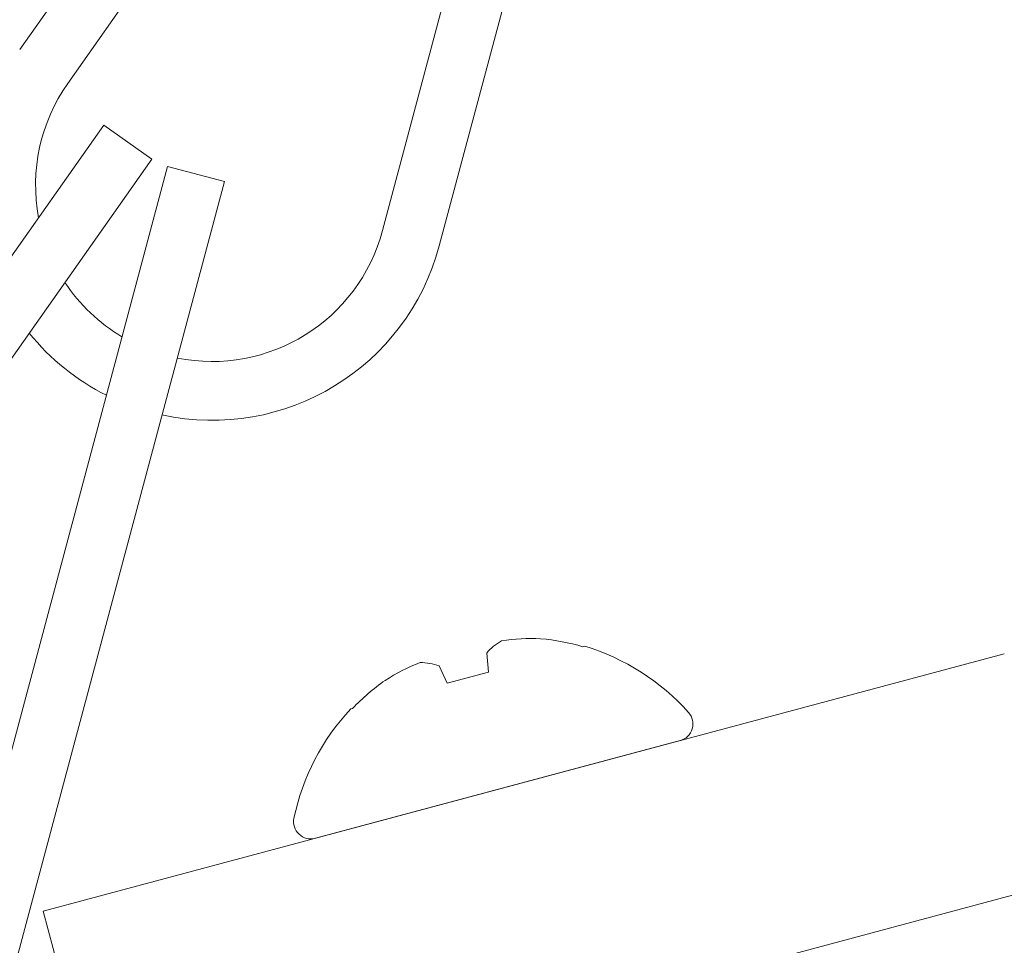
# Model space of a CAD drawing. Extents: x -44 to 73, y -71 to 41.
# Drawn here: x 48 to 48, y -64 to -63 of the extents above; entities that cross this region are included whole.
import ezdxf

# ---------------------------------------------------------------- set-up
doc = ezdxf.new("R2010")
doc.units = 0
doc.header["$LTSCALE"] = 0.1
doc.header["$MEASUREMENT"] = 0
doc.layers.get('0').update_dxf_attribs({"linetype": 'CONTINUOUS', "lineweight": 15})

msp = doc.modelspace()

# ---------------------------------------------------------------- linework, layer by layer
for p, q in [((48.20066353380344, -62.6708641656251), (47.912699618857, -63.07961443619227)), ((48.22621042571382, -62.68886191030929), (47.93824651076744, -63.09761218087648)), ((48.23453489867771, -62.6927547365655), (48.1054594958236, -63.17580705296406)), ((48.26472566845271, -62.70082194924392), (48.1356502655984, -63.18387426564244)), ((47.95736979311687, -63.11979596573748), (47.66940587817041, -63.52854623630468)), ((47.98291668502731, -63.13779371042166), (47.95736979311687, -63.11979596573748)), ((47.98291668502731, -63.13779371042166), (47.69495277008087, -63.5465439809888)), ((47.99124115799117, -63.14168653667785), (47.86216575513691, -63.62473885307641)), ((48.02143192776606, -63.14975374935626), (47.99124115799117, -63.14168653667785)), ((48.02143192776606, -63.14975374935626), (47.89235652491186, -63.63280606575482)), ((48.43585526584116, -63.40063613523503), (47.9252153730132, -63.53746168214141)), ((48.16084789843973, -63.40032321995176), (48.16172626543016, -63.41036300412458)), ((48.21296971885454, -63.39663236216211), (48.21199640568267, -63.3968931606405)), ((48.13980450604458, -63.41623692184859), (48.1355453020858, -63.4071030302112)), ((48.16172626543016, -63.41036300412458), (48.13980450604458, -63.41623692184859)), ((48.08953436579213, -63.42970676533267), (48.08856105262026, -63.42996756381103)), ((48.26359545000162, -63.44679301377758), (48.06979820916945, -63.49872082795397)), ((47.95756775365101, -63.65820241042755), (48.4523118280398, -63.52563613523503)), ((47.9252153730132, -63.53746168214141), (47.95756775365101, -63.65820241042755))]:
    msp.add_line(p, q)
for centre, radius, start, end in [((48.01488718649875, -63.15160541492882), 0.09375, 144.8353653861307, 190.6513738331133), ((48.01488718649875, -63.15160541492882), 0.09375, 258.6140896894995, 345.0396342565735), ((48.01488718649875, -63.15160541492882), 0.125, 257.7197144260782, 345.039634256572), ((48.01488718649875, -63.15160541492882), 0.09375, 213.5119821169737, 239.316580467116), ((48.01488718649875, -63.15160541492882), 0.125, 219.0089652841246, 243.313095833774), ((48.18344363293096, -63.41925076871709), 0.0294757412029536, 120.048709927836, 140.048429727863), ((48.18439629302264, -63.49433306412257), 0.1018161548027859, 87.12496511467559, 98.87733663233885), ((48.17816063900739, -63.51437636958596), 0.122258592706719, 73.93332813558006, 84.67673631219486), ((48.17747389101783, -63.51297746168748), 0.1216393678759307, 41.86769538671113, 73.03353155445679), ((48.16212469874694, -63.50022929976373), 0.101745998270654, 111.1185973027572, 122.8791009502483), ((48.1255343940071, -63.43426330704654), 0.02894648369544247, 69.76680061619254, 90.13605972812799), ((48.17756228304285, -63.5145133475018), 0.1222336720985905, 125.3221653009806, 136.0677702512659), ((48.17747389101783, -63.51297746168748), 0.1216393678759307, 136.9664684455548, 168.1323046133003), ((48.26121867008919, -63.43792275531328), 0.00918316764390201, 285.0000000000045, 41.86769538671113), ((48.06742143172067, -63.48985056882952), 0.00918316764390201, 168.1323046133003, 285.0000000000045)]:
    msp.add_arc(centre, radius, start, end)

doc.saveas('drawing.dxf')
